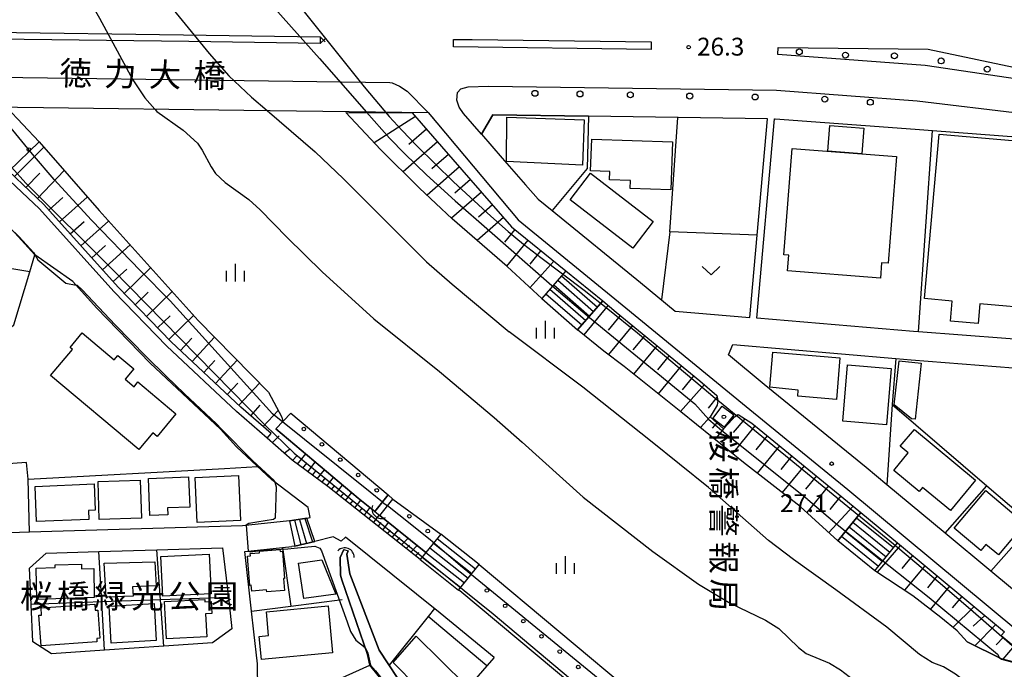
# Model space of a CAD drawing. Extents: x -14000 to -12000, y 90000 to 91500.
# Drawn here: x -12924 to -12717, y 91212 to 91349 of the extents above; entities that cross this region are included whole.
import ezdxf
from ezdxf.enums import TextEntityAlignment as Align

# ---------------------------------------------------------------- set-up
doc = ezdxf.new("R2010")
doc.units = 0
for name, color, linetype in [('2101000', 7, 'Continuous'), ('2101001', 7, 'Continuous'), ('2203000', 5, 'Continuous'), ('2203990', 5, 'Continuous'), ('2213000', 7, 'Continuous'), ('2214000', 3, 'Continuous'), ('2214111', 3, 'Continuous'), ('2214121', 3, 'Continuous'), ('2214990', 3, 'Continuous'), ('2226000', 7, 'Continuous'), ('2238000', 3, 'Continuous'), ('3001000', 4, 'Continuous'), ('3002000', 5, 'Continuous'), ('3003000', 7, 'Continuous'), ('4219000', 6, 'Continuous'), ('4219990', 1, 'Continuous'), ('5101000', 4, 'Continuous'), ('5101001', 4, 'Continuous'), ('6101110', 6, 'Continuous'), ('6101121', 6, 'Continuous'), ('6101990', 6, 'Continuous'), ('6110000', 1, 'Continuous'), ('6110110', 1, 'Continuous'), ('6110120', 1, 'Continuous'), ('6110990', 1, 'Continuous'), ('6130000', 3, 'Continuous'), ('6140000', 3, 'Continuous'), ('6301000', 3, 'Continuous'), ('6313000', 3, 'Continuous'), ('6334000', 2, 'Continuous'), ('7101001', 8, 'Continuous'), ('7102000', 2, 'Continuous'), ('7102001', 8, 'Continuous'), ('7312000', 4, 'Continuous'), ('8125000', 4, 'Continuous'), ('8131000', 7, 'Continuous'), ('8162000', 4, 'Continuous'), ('8199000', 4, 'Continuous')]:
    doc.layers.add(name, color=color, linetype=linetype)
doc.styles.add('@ＭＳ ゴシック', font='txt')
doc.styles.add('Dm_Anotation', font='txt.shx', dxfattribs={"bigfont": 'PSCDM.shx'})
doc.styles.add('ＭＳ ゴシック', font='txt')

# ---------------------------------------------------------------- blocks, each defined once
blk = doc.blocks.new('223800')
at = {"layer": '2238000'}
blk.add_circle((0, 0), 0.25, dxfattribs=at)
blk = doc.blocks.new('421900')
at = {"layer": '4219990'}
blk.add_arc((-0.313, 0), 0.812, 292.61986, 67.38014, dxfattribs=at)
blk = doc.blocks.new('611099')
at = {"layer": '6110990'}
blk.add_circle((0, 0), 0.15, dxfattribs=at)
blk = doc.blocks.new('631300')
at = {"layer": '6313000'}
blk.add_lwpolyline([(0.75, 0.35), (0, -0.35), (-0.75, 0.35)], dxfattribs=at)
blk = doc.blocks.new('633400')
at = {"layer": '6334000'}
for points in [[(-0.75, -0.75), (-0.75, 0.15)], [(0, -0.75), (0, 0.75)], [(0.75, -0.75), (0.75, 0.15)]]:
    blk.add_lwpolyline(points, dxfattribs=at)
blk = doc.blocks.new('731200')
at = {"layer": '7312000'}
blk.add_circle((0, 0), 0.15, dxfattribs=at)
blk = doc.blocks.new('819900')
at = {"layer": '8199000'}
blk.add_circle((0, 0), 0.15, dxfattribs=at)

msp = doc.modelspace()

# ---------------------------------------------------------------- linework, layer by layer
at = {"layer": '2101000', "flags": 128}
for points in [[(-12943.62, 91346.49), (-12929.38, 91346.3), (-12889.14, 91345.74), (-12860.4, 91345.35)], [(-12860.39, 91343.95), (-12888, 91344.33), (-12928.42, 91344.88), (-12943.62, 91345.09)], [(-12860.4, 91345.35), (-12860.39, 91343.95)], [(-12881.32, 91262.84), (-12896.14, 91276.71), (-12907.46, 91288.39), (-12912.4, 91293.9), (-12920.4, 91299.49), (-12924.58, 91304.14), (-12941.52, 91320.25), (-12943.76, 91322.38), (-12950.58, 91330.88)], [(-12940.58, 91330.74), (-12918.59, 91330.46), (-12876.45, 91329.91), (-12837.7, 91329.41)], [(-12866.32, 91256.35), (-12871.56, 91260.94), (-12877.96, 91266.55), (-12892.64, 91280.28), (-12903.8, 91291.8), (-12919.41, 91309.16), (-12926.82, 91316.21), (-12938.17, 91327), (-12940.58, 91330.74)], [(-12837.7, 91329.41), (-12818.76, 91306.85), (-12796.87, 91289.03), (-12770.82, 91267.64), (-12749.42, 91250.18), (-12707.86, 91215.66), (-12693.19, 91203.97), (-12692.49, 91199.49), (-12699.72, 91180.37), (-12705.6, 91164.84), (-12719.14, 91129.03)], [(-12811.65, 91308.8), (-12793.07, 91293.68), (-12785.79, 91287.7), (-12770.04, 91286.34), (-12768.52, 91303.62), (-12766.37, 91328.12), (-12785.16, 91328.38), (-12785.22, 91328.38), (-12803.96, 91328.65)], [(-12670.87, 91278.13), (-12677.69, 91278.86), (-12684.87, 91279.64), (-12706.67, 91281.16), (-12707.06, 91281.19), (-12734.57, 91283.31), (-12735.67, 91283.39), (-12768.55, 91286.22), (-12764.87, 91328.1), (-12764.74, 91328.1), (-12735.31, 91325.9), (-12731.65, 91325.63), (-12713.13, 91324.24), (-12712.87, 91324.2), (-12711.74, 91324.06), (-12704.92, 91323.17), (-12702.7, 91322.87), (-12688.25, 91320.99), (-12681.49, 91320.1), (-12672.15, 91318.88), (-12664.14, 91310.08), (-12667.01, 91280.59), (-12670.87, 91278.13)], [(-12822.11, 91319.83), (-12817.23, 91314.23)], [(-12693.23, 91211.67), (-12704.07, 91220.32), (-12719.37, 91233.02), (-12728.98, 91241), (-12741.24, 91251.19), (-12745.61, 91254.82), (-12767.02, 91272.28), (-12774.54, 91278.46), (-12773.62, 91280.63), (-12739.36, 91277.69), (-12736.16, 91277.41), (-12707.53, 91275.2), (-12690.96, 91273.87), (-12676.66, 91272.72), (-12671.52, 91272.16)], [(-12870.54, 91252.19), (-12877.98, 91259.13), (-12881.32, 91262.84)], [(-12839.38, 91235.43), (-12858.81, 91250.82), (-12866.32, 91256.35)], [(-12862.9, 91246.4), (-12870.54, 91252.19)], [(-12866.88, 91243.57), (-12863.23, 91244.12), (-12862.52, 91244.3), (-12862.9, 91246.4)], [(-12866.88, 91243.57), (-12876.75, 91242.57), (-12921.48, 91241.18), (-12925.72, 91241.05)], [(-12861.53, 91239.25), (-12865.71, 91238.26), (-12866.33, 91238.18)], [(-12855.1, 91240.18), (-12856.01, 91239.29), (-12857.7, 91240.21), (-12861.53, 91239.25)], [(-12823.82, 91214.83), (-12835.14, 91224.21), (-12855.1, 91240.18)], [(-12918, 91236.78), (-12906.92, 91237.13), (-12894.75, 91237.51), (-12880.9, 91237.94), (-12879.7, 91227.49), (-12878.94, 91220.91), (-12883.02, 91217.95), (-12893.3, 91217.24), (-12905.78, 91216.37), (-12916.86, 91215.6), (-12920.78, 91218.15), (-12921.16, 91225.99), (-12921.53, 91233.67), (-12918, 91236.78)], [(-12873.42, 91202.64), (-12873.57, 91213.54), (-12874.34, 91220.28), (-12874.83, 91224.6), (-12876.26, 91237.17), (-12868.29, 91237.98), (-12866.33, 91238.18)], [(-12769.62, 91177.86), (-12769.83, 91178.03), (-12793.53, 91197.53), (-12802.79, 91205.25), (-12831.06, 91228.84), (-12831.29, 91229.02)], [(-12823.82, 91214.83), (-12825.33, 91213.09), (-12836.38, 91200.4)]]:
    msp.add_lwpolyline(points, dxfattribs=at)
at = {"layer": '2101001', "flags": 128}
for points in [[(-12803.96, 91328.65), (-12824.07, 91328.92), (-12826.49, 91324.87), (-12822.11, 91319.83)], [(-12817.23, 91314.23), (-12814.57, 91311.18), (-12811.65, 91308.8)], [(-12839.38, 91235.43), (-12831.29, 91229.02)]]:
    msp.add_lwpolyline(points, dxfattribs=at)
at = {"layer": '2203000', "flags": 128}
for points in [[(-12943.62, 91346.49), (-12929.38, 91346.3), (-12889.14, 91345.74), (-12860.4, 91345.35)], [(-12860.39, 91343.95), (-12888, 91344.33), (-12928.42, 91344.88), (-12943.62, 91345.09)], [(-12940.58, 91330.74), (-12918.59, 91330.46), (-12876.45, 91329.91), (-12837.7, 91329.41)]]:
    msp.add_lwpolyline(points, dxfattribs=at)
at = {"layer": '2203990', "flags": 128}
for points in [[(-12860.4, 91345.35), (-12859.35, 91344.27)], [(-12860.39, 91343.95), (-12859.31, 91345)], [(-12837.7, 91329.41), (-12836.65, 91328.34)]]:
    msp.add_lwpolyline(points, dxfattribs=at)
at = {"layer": '2213000', "flags": 128}
for points in [[(-12940.58, 91330.74), (-12940.24, 91333.26), (-12939.31, 91334.97), (-12938.08, 91336.16), (-12936.91, 91336.74), (-12935.89, 91336.98), (-12922.91, 91336.8), (-12881.52, 91336.24), (-12845.76, 91335.75), (-12845.29, 91335.67), (-12843.72, 91334.97), (-12842.13, 91333.9), (-12837.7, 91329.41)], [(-12826.49, 91324.87), (-12830.29, 91329.22), (-12831.16, 91330.53), (-12831.64, 91332), (-12831.52, 91333.61), (-12830.82, 91334.43), (-12829.31, 91334.86), (-12825.01, 91334.94), (-12764.48, 91334.1), (-12734.87, 91331.88), (-12712.62, 91329.21), (-12671.51, 91323.84), (-12667.15, 91322.48), (-12664.63, 91321.2), (-12662.65, 91319.02), (-12661.61, 91317.29), (-12661.17, 91314.79), (-12661.47, 91311.71), (-12664.4, 91281.59), (-12664.89, 91280.13), (-12665.53, 91279.08), (-12666.5, 91278.27), (-12667.68, 91277.87), (-12670.87, 91278.13)]]:
    msp.add_lwpolyline(points, dxfattribs=at)
at = {"layer": '2214000', "flags": 128}
for points in [[(-12808.75, 91296.12), (-12813.82, 91290.31)], [(-12800.99, 91289.81), (-12806.29, 91283.74)], [(-12751.54, 91239.39), (-12746.72, 91245.34)], [(-12863.23, 91244.12), (-12866.88, 91243.57)], [(-12865.71, 91238.26), (-12861.53, 91239.25)], [(-12835.04, 91240.8), (-12838.15, 91236.95), (-12839.38, 91235.43)], [(-12743.77, 91233.1), (-12739.03, 91238.95)], [(-12831.29, 91229.02), (-12826.95, 91234.39)]]:
    msp.add_lwpolyline(points, dxfattribs=at)
at = {"layer": '2214111', "flags": 128}
for points in [[(-12808.75, 91296.12), (-12800.99, 91289.81)], [(-12746.72, 91245.34), (-12739.03, 91238.95)], [(-12866.88, 91243.57), (-12865.71, 91238.26)], [(-12839.38, 91235.43), (-12831.29, 91229.02)]]:
    msp.add_lwpolyline(points, dxfattribs=at)
at = {"layer": '2214121', "flags": 128}
for points in [[(-12813.82, 91290.31), (-12806.29, 91283.74)], [(-12861.53, 91239.25), (-12863.23, 91244.12)], [(-12826.95, 91234.39), (-12835.04, 91240.8)], [(-12743.77, 91233.1), (-12751.54, 91239.39)]]:
    msp.add_lwpolyline(points, dxfattribs=at)
at = {"layer": '2214990', "flags": 128}
for points in [[(-12809.64, 91295.1), (-12802.11, 91288.52)], [(-12811.29, 91293.22), (-12803.75, 91286.64)], [(-12810.46, 91294.16), (-12802.93, 91287.58)], [(-12812.93, 91291.34), (-12805.4, 91284.76)], [(-12812.11, 91292.28), (-12804.57, 91285.7)], [(-12865.8, 91243.73), (-12864.48, 91238.55)], [(-12864.72, 91243.9), (-12863.24, 91238.85)], [(-12863.64, 91244.06), (-12862, 91239.14)], [(-12748.39, 91243.28), (-12740.62, 91236.99)], [(-12747.61, 91244.25), (-12739.83, 91237.96)], [(-12749.97, 91241.34), (-12742.19, 91235.05)], [(-12749.18, 91242.31), (-12741.41, 91236.02)], [(-12827.72, 91233.41), (-12835.82, 91239.82)], [(-12750.75, 91240.37), (-12742.98, 91234.08)], [(-12830.05, 91230.47), (-12838.15, 91236.88)], [(-12829.27, 91231.45), (-12837.37, 91237.86)], [(-12828.5, 91232.43), (-12836.6, 91238.84)], [(-12830.83, 91229.49), (-12838.92, 91235.9)]]:
    msp.add_lwpolyline(points, dxfattribs=at)
at = {"layer": '2226000', "flags": 128}
for points in [[(-12790.81, 91342.66), (-12832.39, 91343.24), (-12832.38, 91344.81), (-12828.41, 91344.78), (-12790.8, 91344.26), (-12790.81, 91342.66)], [(-12670.5, 91330.77), (-12711.9, 91336.18), (-12733.17, 91339.28), (-12764.16, 91341.6), (-12764.08, 91343.09), (-12732.58, 91342.74), (-12702.99, 91336.53), (-12670.35, 91332.26), (-12670.5, 91330.77)]]:
    msp.add_lwpolyline(points, dxfattribs=at)
at = {"layer": '3001000', "flags": 128}
for points in [[(-12805.25, 91318.34), (-12821.22, 91319.12), (-12821.15, 91328.48), (-12804.88, 91327.86), (-12805.25, 91318.34)], [(-12803.31, 91323.83), (-12786.31, 91323.25), (-12786.65, 91313.2), (-12795.21, 91313.49), (-12795.15, 91315.16), (-12799.53, 91315.31), (-12799.47, 91317.01), (-12803.54, 91317.14), (-12803.31, 91323.83)], [(-12708.88, 91288.08), (-12721.71, 91289.22), (-12722.08, 91285.07), (-12727.86, 91285.58), (-12727.49, 91289.78), (-12733.36, 91290.3), (-12730.28, 91324.91), (-12711.58, 91323.25), (-12711.94, 91319.21), (-12706.16, 91318.69), (-12708.88, 91288.08)], [(-12761.17, 91321.9), (-12739.21, 91320.17), (-12740.97, 91297.74), (-12742.34, 91297.85), (-12742.6, 91294.63), (-12762.13, 91296.17), (-12761.88, 91299.41), (-12762.93, 91299.49), (-12761.17, 91321.9)], [(-12803.54, 91316.69), (-12790.37, 91306.5), (-12794.69, 91300.91), (-12807.86, 91311.1), (-12803.54, 91316.69)], [(-12765.24, 91279.03), (-12751.14, 91277.84), (-12751.82, 91269.13), (-12759.95, 91269.79), (-12759.89, 91271.07), (-12765.87, 91271.72), (-12765.24, 91279.03)], [(-12750.48, 91264.55), (-12749.5, 91276.38), (-12740.36, 91275.62), (-12741.33, 91263.8), (-12750.48, 91264.55)], [(-12734.05, 91276.72), (-12735.32, 91264.97), (-12736.07, 91265.05), (-12739.68, 91268), (-12738.68, 91277.22), (-12734.05, 91276.72)], [(-12773.45, 91265.89), (-12775.42, 91263.28), (-12777.81, 91265.09), (-12775.84, 91267.7), (-12773.45, 91265.89)], [(-12735.46, 91262.77), (-12722.6, 91252.15), (-12727.89, 91245.73), (-12733.77, 91250.57), (-12734.46, 91249.73), (-12739.81, 91254.14), (-12736.73, 91257.88), (-12738.42, 91259.26), (-12735.46, 91262.77)], [(-12907.69, 91245.8), (-12909.13, 91245.74), (-12909.06, 91243.88), (-12920.04, 91243.43), (-12920.34, 91250.84), (-12907.91, 91251.34), (-12907.69, 91245.8)], [(-12897.99, 91244.15), (-12906.86, 91243.89), (-12907.1, 91251.88), (-12898.22, 91252.14), (-12897.99, 91244.15)], [(-12888.07, 91252.86), (-12887.81, 91246.48), (-12892.5, 91246.29), (-12892.44, 91244.87), (-12896.19, 91244.71), (-12896.51, 91252.51), (-12888.07, 91252.86)], [(-12877.58, 91253.11), (-12877.16, 91243.64), (-12886.23, 91243.24), (-12886.65, 91252.71), (-12877.58, 91253.11)], [(-12727.07, 91242.06), (-12720.42, 91249.95), (-12712.22, 91243.04), (-12717.79, 91236.43), (-12720.4, 91238.63), (-12721.48, 91237.35), (-12727.07, 91242.06)], [(-12873.17, 91237.19), (-12868.85, 91237.55), (-12868.82, 91237.16), (-12868.35, 91237.2), (-12867.87, 91231.49), (-12868.12, 91231.47), (-12867.91, 91228.95), (-12871.63, 91228.64), (-12871.67, 91229.09), (-12874.79, 91228.83), (-12874.9, 91230.08), (-12875.19, 91229.97), (-12875.62, 91235.19), (-12875.61, 91235.28), (-12875.68, 91236.15), (-12875.07, 91236.2), (-12875.11, 91236.7), (-12873.14, 91236.87), (-12873.17, 91237.19)], [(-12905.42, 91227.56), (-12905.81, 91234.66), (-12895.18, 91234.99), (-12894.89, 91229.93), (-12899.84, 91229.68), (-12899.75, 91227.76), (-12905.42, 91227.56)], [(-12893.93, 91236.07), (-12883.74, 91236.55), (-12883.3, 91228.26), (-12893.45, 91227.73), (-12893.93, 91236.07)], [(-12863.85, 91227.24), (-12864.95, 91234.66), (-12860.06, 91235.39), (-12857.12, 91228.2), (-12863.85, 91227.24)], [(-12920.08, 91233.65), (-12916.1, 91233.76), (-12916.11, 91234.34), (-12910.6, 91234.51), (-12910.57, 91233.49), (-12908.01, 91233.55), (-12907.9, 91227.47), (-12919.96, 91227.03), (-12920.08, 91233.65)], [(-12892.71, 91218.78), (-12893.12, 91226.64), (-12884.65, 91227.08), (-12884.62, 91226.59), (-12883.34, 91226.66), (-12883.2, 91224.09), (-12884.48, 91224.03), (-12884.23, 91219.22), (-12892.71, 91218.78)], [(-12919.54, 91223.72), (-12918.98, 91223.76), (-12919.09, 91225.29), (-12907.78, 91226.1), (-12907.68, 91224.78), (-12907.18, 91224.81), (-12906.76, 91218.91), (-12907.39, 91218.86), (-12907.34, 91218.13), (-12919.07, 91217.29), (-12919.54, 91223.72)], [(-12904.75, 91225.67), (-12895.28, 91226.18), (-12894.86, 91218.41), (-12904.33, 91217.89), (-12904.75, 91225.67)], [(-12873.21, 91219.28), (-12871.23, 91219.47), (-12871.7, 91224.48), (-12858.75, 91225.69), (-12857.83, 91215.81), (-12872.76, 91214.41), (-12873.21, 91219.28)], [(-12840.18, 91219.37), (-12829.72, 91208.97), (-12834.8, 91203.41), (-12845.07, 91213.77), (-12840.18, 91219.37)]]:
    msp.add_lwpolyline(points, close=True, dxfattribs=at)
at = {"layer": '3002000', "flags": 128}
msp.add_lwpolyline([(-12898.51, 91258.56), (-12917.08, 91274.16), (-12912.48, 91279.64), (-12912.98, 91280.05), (-12910.42, 91283.1), (-12903.7, 91277.46), (-12902.94, 91278.37), (-12899.58, 91275.55), (-12901.42, 91273.36), (-12899.54, 91271.79), (-12898.71, 91272.78), (-12890.72, 91266.08), (-12894.7, 91261.34), (-12895.57, 91262.07), (-12898.51, 91258.56)], close=True, dxfattribs=at)
at = {"layer": '3003000', "flags": 128}
msp.add_lwpolyline([(-12746.54, 91320.75), (-12753.66, 91321.31), (-12753.23, 91326.71), (-12746.11, 91326.16), (-12746.54, 91320.75)], close=True, dxfattribs=at)
at = {"layer": '5101000', "flags": 128}
for points in [[(-12895.15, 91330.15), (-12894.71, 91329.67), (-12889.23, 91325.75), (-12886.17, 91322.97), (-12885.2, 91321.54), (-12883.34, 91318.02), (-12882.43, 91316.6), (-12880.38, 91314.72), (-12875.42, 91311.16), (-12873.02, 91308.96), (-12867.31, 91303.14), (-12859.97, 91295.97), (-12849.1, 91286.04), (-12835.33, 91275.01), (-12823.78, 91265.32), (-12817.93, 91260.16), (-12805.13, 91248.57)], [(-12871.52, 91329.85), (-12861.43, 91321.15), (-12855.51, 91315.46), (-12838.01, 91298.02), (-12832.62, 91293.31), (-12820.63, 91283.29)], [(-12713.95, 91196.63), (-12716.83, 91198.72), (-12718.29, 91200.3), (-12718.91, 91201.83), (-12719.22, 91205.21), (-12719.7, 91205.99), (-12720.53, 91206.74), (-12723.39, 91208.71), (-12726.79, 91211.32), (-12729.33, 91212.9), (-12731.71, 91213.79), (-12734.4, 91215.46), (-12741.27, 91221.2), (-12751.97, 91229.09), (-12760.86, 91235.47), (-12766.13, 91239.48), (-12778.74, 91250.61), (-12790.93, 91260.4), (-12805.16, 91271.67), (-12820.63, 91283.29)], [(-12848.9, 91245.56), (-12846.08, 91249.04)], [(-12847.88, 91244.74), (-12845.13, 91248.12)], [(-12805.13, 91248.57), (-12790.46, 91237.14), (-12780.87, 91230.28), (-12774.17, 91226.25), (-12766.76, 91222.7), (-12763.95, 91220.98), (-12759.84, 91216.95), (-12758.23, 91215.67), (-12753.28, 91213.69), (-12750.99, 91212.29), (-12746.47, 91208.79), (-12739.62, 91203.26), (-12736.12, 91200.2), (-12734.38, 91198.95), (-12732.84, 91198.28), (-12728.4, 91196.8), (-12726.84, 91195.89), (-12726.6, 91194.8), (-12727.06, 91193.36), (-12726.84, 91192.69), (-12726.24, 91191.94), (-12723.36, 91190.15), (-12718.16, 91186.58), (-12715.24, 91184.1)], [(-12855.39, 91237.55), (-12856.17, 91235.9), (-12856.15, 91232.13), (-12855.84, 91231.15), (-12850.47, 91215.51), (-12849.93, 91213.24)], [(-12842.16, 91207.57), (-12848, 91216.41), (-12854.13, 91232.46), (-12854.28, 91233.34)], [(-12849.93, 91213.24), (-12833.04, 91192.26), (-12832.25, 91188.77), (-12831.27, 91184.42), (-12831.15, 91174.61), (-12829.43, 91161.21), (-12826.66, 91153.34), (-12823.51, 91149.86)]]:
    msp.add_lwpolyline(points, dxfattribs=at)
at = {"layer": '5101001', "flags": 128}
for points in [[(-12914.7, 91360.4), (-12912.04, 91357.18), (-12908.85, 91352.82), (-12906.77, 91349.27), (-12899.79, 91336.27), (-12897.28, 91332.5), (-12895.15, 91330.15)], [(-12899.06, 91360.19), (-12898.16, 91359.27), (-12893.8, 91354.24), (-12883.77, 91341.84), (-12879.6, 91337.15), (-12874.82, 91332.69), (-12871.52, 91329.85)], [(-12846.08, 91249.04), (-12845.13, 91248.12)], [(-12848.9, 91245.56), (-12847.88, 91244.74)], [(-12855.39, 91237.55), (-12854.5, 91237.28)], [(-12854.28, 91233.34), (-12854.81, 91236.55), (-12854.5, 91237.28)]]:
    msp.add_lwpolyline(points, dxfattribs=at)
at = {"layer": '6101110', "flags": 128}
for points in [[(-12841.04, 91329.39), (-12820.16, 91305.4), (-12808.75, 91296.12)], [(-12839.38, 91235.43), (-12858.81, 91250.82), (-12866.32, 91256.35), (-12871.56, 91260.94), (-12870.7, 91261.92), (-12877.09, 91267.51), (-12891.73, 91281.2), (-12902.85, 91292.68), (-12918.48, 91310.07), (-12925.89, 91317.11)], [(-12800.99, 91289.81), (-12798.13, 91287.48), (-12780.55, 91273.05), (-12776.99, 91269.92), (-12776.75, 91268.86), (-12776.92, 91267.92), (-12778.37, 91265.45), (-12775.58, 91262.94), (-12773.69, 91264.96), (-12773.31, 91265.48), (-12772.54, 91265.91), (-12769.63, 91264.09), (-12750.69, 91248.64), (-12746.72, 91245.34)], [(-12739.03, 91238.95), (-12716.54, 91220.27), (-12717.18, 91219.51), (-12709.75, 91213.34), (-12708.4, 91212.27)]]:
    msp.add_lwpolyline(points, dxfattribs=at)
at = {"layer": '6101121', "flags": 128}
for points in [[(-12808.75, 91296.12), (-12813.82, 91290.31), (-12821.06, 91297.03), (-12832.67, 91307.1), (-12839.51, 91313.55), (-12847.71, 91321.66), (-12855.02, 91329.41), (-12841.04, 91329.39)], [(-12925.89, 91317.11), (-12919.5, 91323.27), (-12906.89, 91308.83), (-12886.06, 91285.71), (-12871.24, 91270.61), (-12868.47, 91265.37), (-12868.26, 91264.48), (-12869.72, 91262.94), (-12852.42, 91248.38), (-12848.9, 91245.56), (-12847.88, 91244.74), (-12838.15, 91236.95), (-12839.38, 91235.43)], [(-12746.72, 91245.34), (-12751.54, 91239.39), (-12759.46, 91246.6), (-12771.41, 91255.85), (-12784.57, 91266.52), (-12789.8, 91270.69), (-12796.5, 91276.05), (-12800.74, 91279.27), (-12806.29, 91283.74), (-12800.99, 91289.81)], [(-12708.4, 91212.27), (-12717.11, 91214.55), (-12724.38, 91218.13), (-12726.49, 91220.43), (-12729.93, 91223.26), (-12735.75, 91227.79), (-12743.77, 91233.1), (-12739.03, 91238.95)]]:
    msp.add_lwpolyline(points, dxfattribs=at)
at = {"layer": '6101990', "flags": 128}
for points in [[(-12840.34, 91328.59), (-12849.05, 91323.08)], [(-12838.03, 91325.94), (-12841.76, 91322.69)], [(-12924.7, 91315.98), (-12918.52, 91322.14)], [(-12835.72, 91323.28), (-12842.97, 91316.97)], [(-12833.41, 91320.63), (-12836.94, 91317.56)], [(-12831.11, 91317.98), (-12837.92, 91312.05)], [(-12922.26, 91313.66), (-12919.35, 91316.71)], [(-12919.81, 91311.33), (-12914.21, 91317.22)], [(-12828.8, 91315.33), (-12832.07, 91312.48)], [(-12917.45, 91308.92), (-12914.52, 91311.56)], [(-12915.2, 91306.42), (-12909.36, 91311.66)], [(-12826.49, 91312.68), (-12832.78, 91307.2)], [(-12824.18, 91310.03), (-12827.14, 91307.45)], [(-12821.87, 91307.38), (-12827.42, 91302.54)], [(-12912.94, 91303.91), (-12910.04, 91306.52)], [(-12910.69, 91301.4), (-12904.89, 91306.61)], [(-12819.46, 91304.83), (-12821.65, 91302.14)], [(-12908.43, 91298.89), (-12905.53, 91301.5)], [(-12906.18, 91296.39), (-12900.38, 91301.6)], [(-12816.73, 91302.62), (-12821.19, 91297.14)], [(-12814, 91300.4), (-12816.3, 91297.57)], [(-12811.28, 91298.18), (-12816.29, 91292.6)], [(-12903.92, 91293.88), (-12901.02, 91296.49)], [(-12901.62, 91291.41), (-12896.06, 91296.8)], [(-12899.27, 91288.99), (-12896.54, 91291.64)], [(-12896.93, 91286.57), (-12891.54, 91291.79)], [(-12799.87, 91288.9), (-12804.99, 91282.69)], [(-12894.58, 91284.15), (-12891.93, 91286.71)], [(-12892.23, 91281.73), (-12887.02, 91286.77)], [(-12797.29, 91286.79), (-12799.83, 91283.69)], [(-12794.72, 91284.68), (-12799.76, 91278.53)], [(-12792.14, 91282.56), (-12794.63, 91279.54)], [(-12889.79, 91279.4), (-12887.37, 91281.99)], [(-12887.33, 91277.09), (-12882.59, 91282.17)], [(-12789.57, 91280.45), (-12794.5, 91274.45)], [(-12786.99, 91278.34), (-12789.45, 91275.35)], [(-12884.87, 91274.79), (-12882.54, 91277.27)], [(-12882.4, 91272.49), (-12877.86, 91277.35)], [(-12784.42, 91276.22), (-12789.3, 91270.29)], [(-12781.85, 91274.11), (-12784.27, 91271.16)], [(-12879.94, 91270.18), (-12877.72, 91272.56)], [(-12877.48, 91267.88), (-12873.13, 91272.53)], [(-12779.61, 91272.22), (-12784.6, 91266.54)], [(-12874.95, 91265.64), (-12872.98, 91267.9)], [(-12776.93, 91269.64), (-12778.85, 91267.27)], [(-12872.41, 91263.42), (-12869.22, 91266.79)], [(-12778.37, 91265.45), (-12780.43, 91263.23)], [(-12776.97, 91264.19), (-12777.96, 91263.09)], [(-12771.11, 91265.02), (-12773.59, 91262.19)], [(-12775.58, 91262.94), (-12777.4, 91260.71)], [(-12768.97, 91263.55), (-12773.72, 91257.73)], [(-12868.99, 91261.48), (-12870.48, 91260)], [(-12766.39, 91261.45), (-12768.76, 91258.54)], [(-12867.96, 91257.79), (-12866.85, 91258.63)], [(-12865.13, 91255.47), (-12863.43, 91257.65)], [(-12763.81, 91259.34), (-12768.49, 91253.6)], [(-12866.24, 91256.29), (-12865.26, 91257.33)], [(-12864.05, 91254.68), (-12863.23, 91255.74)], [(-12863.01, 91253.91), (-12861.42, 91255.95)], [(-12761.23, 91257.24), (-12763.55, 91254.4)], [(-12862, 91253.17), (-12861.23, 91254.16)], [(-12861, 91252.43), (-12859.5, 91254.34)], [(-12758.65, 91255.13), (-12763.23, 91249.52)], [(-12859.99, 91251.69), (-12859.27, 91252.61)], [(-12858.98, 91250.95), (-12857.59, 91252.73)], [(-12756.07, 91253.03), (-12758.33, 91250.25)], [(-12858, 91250.18), (-12857.31, 91251.04)], [(-12857.02, 91249.4), (-12855.68, 91251.12)], [(-12856.04, 91248.63), (-12855.38, 91249.47)], [(-12855.06, 91247.85), (-12853.77, 91249.52)], [(-12753.49, 91250.92), (-12758.06, 91245.32)], [(-12854.08, 91247.07), (-12853.44, 91247.88)], [(-12853.1, 91246.3), (-12851.83, 91247.9)], [(-12750.91, 91248.82), (-12753.25, 91245.95)], [(-12852.12, 91245.52), (-12851.48, 91246.32)], [(-12851.14, 91244.74), (-12849.9, 91246.36)], [(-12748.34, 91246.69), (-12753.46, 91241.14)], [(-12850.16, 91243.97), (-12849.55, 91244.78)], [(-12849.18, 91243.19), (-12847.97, 91244.81)], [(-12848.2, 91242.42), (-12847.59, 91243.22)], [(-12847.22, 91241.64), (-12846, 91243.24)], [(-12846.24, 91240.86), (-12845.62, 91241.65)], [(-12845.26, 91240.09), (-12843.98, 91241.62)], [(-12844.28, 91239.31), (-12843.62, 91240.06)], [(-12843.3, 91238.53), (-12841.92, 91239.97)], [(-12842.32, 91237.76), (-12841.63, 91238.47)], [(-12841.34, 91236.98), (-12839.97, 91238.41)], [(-12840.36, 91236.21), (-12839.68, 91236.92)], [(-12738.41, 91238.44), (-12743.3, 91232.79)], [(-12735.83, 91236.29), (-12738.09, 91233.57)], [(-12733.24, 91234.15), (-12737.54, 91228.98)], [(-12730.66, 91232), (-12732.72, 91229.52)], [(-12728.08, 91229.86), (-12732.13, 91224.98)], [(-12725.5, 91227.71), (-12727.49, 91225.31)], [(-12722.91, 91225.57), (-12727.34, 91221.13)], [(-12720.65, 91223.69), (-12723.12, 91221.47)], [(-12718.34, 91221.77), (-12722.73, 91217.32)], [(-12716.72, 91219.12), (-12718.26, 91217.5)], [(-12714.5, 91217.28), (-12716.83, 91214.48)]]:
    msp.add_lwpolyline(points, dxfattribs=at)
at = {"layer": '6110000', "flags": 128}
for points in [[(-12770.04, 91286.34), (-12768.52, 91303.62), (-12766.37, 91328.12)], [(-12940.41, 91234.65), (-12951.8, 91235.53), (-12951.15, 91242.79), (-12950.25, 91252.9), (-12949.55, 91260.78), (-12943.64, 91267.18), (-12939.57, 91271.59), (-12938.56, 91272.82), (-12924.83, 91284.8), (-12921.47, 91295.96), (-12920.4, 91299.49), (-12924.58, 91304.14), (-12940.23, 91319.03)], [(-12871.56, 91260.94), (-12877.96, 91266.55), (-12892.64, 91280.28), (-12903.8, 91291.8), (-12919.41, 91309.16), (-12926.82, 91316.21)], [(-12921.47, 91295.96), (-12961.94, 91302.75)], [(-12881.32, 91262.84), (-12896.14, 91276.71), (-12907.46, 91288.39), (-12912.4, 91293.9)], [(-12870.54, 91252.19), (-12877.98, 91259.13), (-12881.32, 91262.84)], [(-12862.9, 91246.4), (-12870.54, 91252.19)], [(-12862.52, 91244.3), (-12862.9, 91246.4)], [(-12685.73, 91221.53), (-12707.37, 91240.02), (-12710.69, 91242.85), (-12719.37, 91233.02)], [(-12849.93, 91213.24), (-12850.47, 91215.51), (-12855.84, 91231.15), (-12856.15, 91232.13), (-12856.17, 91235.9), (-12855.39, 91237.55)], [(-12854.5, 91237.28), (-12854.81, 91236.55), (-12854.13, 91232.46), (-12848, 91216.41), (-12842.16, 91207.57)], [(-12724.38, 91218.13), (-12717.11, 91214.55), (-12708.4, 91212.27), (-12706.44, 91211.75)], [(-12823.51, 91149.86), (-12826.66, 91153.34), (-12829.43, 91161.21), (-12831.15, 91174.61), (-12831.27, 91184.42), (-12832.25, 91188.77), (-12833.04, 91192.26), (-12849.93, 91213.24)]]:
    msp.add_lwpolyline(points, dxfattribs=at)
at = {"layer": '6110110', "flags": 128}
for points in [[(-12848.9, 91245.56), (-12852.42, 91248.38), (-12869.72, 91262.94)], [(-12838.15, 91236.95), (-12847.88, 91244.74)], [(-12768.41, 91179.44), (-12781.27, 91190.13), (-12801.54, 91206.84), (-12802.79, 91205.25), (-12831.06, 91228.84), (-12831.29, 91229.02)]]:
    msp.add_lwpolyline(points, dxfattribs=at)
at = {"layer": '6110120', "flags": 128}
for points in [[(-12940.58, 91330.74), (-12926.35, 91330.55), (-12919.5, 91323.27), (-12925.89, 91317.11), (-12926.82, 91316.21)], [(-12869.72, 91262.94), (-12866.59, 91266.22), (-12846.08, 91249.04), (-12848.9, 91245.56)], [(-12847.88, 91244.74), (-12845.13, 91248.12), (-12835.04, 91240.8), (-12838.15, 91236.95)], [(-12831.29, 91229.02), (-12826.95, 91234.39), (-12793.48, 91206.38), (-12765.91, 91182.68), (-12768.41, 91179.44)]]:
    msp.add_lwpolyline(points, dxfattribs=at)
at = {"layer": '6130000', "flags": 128}
for points in [[(-12826.49, 91324.87), (-12824.07, 91328.92), (-12803.96, 91328.65), (-12804.24, 91317.63), (-12811.65, 91308.8)], [(-12768.52, 91303.62), (-12786.86, 91304.34), (-12785.22, 91328.38)], [(-12826.49, 91324.87), (-12822.11, 91319.83)], [(-12734.57, 91283.31), (-12731.65, 91325.63)], [(-12817.23, 91314.23), (-12814.57, 91311.18), (-12811.65, 91308.8)], [(-12739.36, 91277.69), (-12740.15, 91268.04), (-12720.19, 91250.97), (-12710.69, 91242.85)], [(-12740.15, 91268.04), (-12741.24, 91251.19)], [(-12921.79, 91252.36), (-12922.13, 91255.87), (-12926.99, 91255.49), (-12927.94, 91267.16), (-12943.64, 91267.18)], [(-12873.42, 91202.64), (-12849.93, 91213.24)]]:
    msp.add_lwpolyline(points, dxfattribs=at)
at = {"layer": '6140000', "flags": 128}
for points in [[(-12921.48, 91241.18), (-12921.79, 91252.36), (-12880.51, 91254.61), (-12873.59, 91255.04)], [(-12728.98, 91241), (-12720.19, 91250.97)], [(-12905.78, 91216.37), (-12906.34, 91226.53), (-12906.92, 91237.13)], [(-12893.3, 91217.24), (-12894, 91226.97), (-12894.75, 91237.51)], [(-12868.29, 91237.98), (-12866.6, 91225.67)], [(-12879.7, 91227.49), (-12894, 91226.97), (-12906.34, 91226.53), (-12921.16, 91225.99)], [(-12874.83, 91224.6), (-12866.6, 91225.67), (-12855.8, 91227.08)], [(-12836.33, 91225.16), (-12837.7, 91223.46), (-12845.92, 91213.27)], [(-12825.33, 91213.09), (-12837.7, 91223.46)]]:
    msp.add_lwpolyline(points, dxfattribs=at)
at = {"layer": '6301000', "flags": 128}
msp.add_lwpolyline([(-12786.86, 91304.34), (-12788.64, 91290.04)], dxfattribs=at)
at = {"layer": '7101001', "flags": 128}
for points in [[(-12940.24, 91319.03), (-12924.58, 91304.14), (-12920.4, 91299.49)], [(-12938.56, 91272.82), (-12924.83, 91284.8), (-12921.47, 91295.96), (-12920.4, 91299.49)]]:
    msp.add_lwpolyline(points, dxfattribs=at)
at = {"layer": '7102000', "flags": 128}
for points in [[(-12920.33, 91299.44), (-12919.78, 91298.46), (-12916.41, 91295.68), (-12913.87, 91293.53), (-12911.73, 91293.15)], [(-12772.9, 91265.71), (-12775.63, 91267.99), (-12776.75, 91268.87)], [(-12869.95, 91251.75), (-12869.63, 91250.7), (-12869.86, 91244.16), (-12870.24, 91243.88), (-12873.72, 91243.29), (-12875.43, 91243.05), (-12875.94, 91242.65)], [(-12875.54, 91237.24), (-12875.05, 91237.1), (-12872.91, 91237.33), (-12868.63, 91237.63), (-12867.23, 91237.72), (-12865.89, 91237.84), (-12861.49, 91238.25), (-12860.44, 91237.85), (-12860.14, 91237.3), (-12854.73, 91222.34), (-12853.99, 91220.34), (-12852.89, 91218.52), (-12850.95, 91216.93)]]:
    msp.add_lwpolyline(points, dxfattribs=at)
at = {"layer": '7102001', "flags": 128}
for points in [[(-12879.32, 91361.86), (-12860.54, 91340.79), (-12850.63, 91329.53), (-12845.82, 91324.04), (-12842.62, 91320.75), (-12838.01, 91316.36), (-12831.99, 91310.88), (-12824.82, 91304.53), (-12811.71, 91293.06), (-12803.8, 91286.31), (-12781.64, 91268.19), (-12778.65, 91264.87), (-12776.04, 91262.64), (-12758.01, 91248.19), (-12757.87, 91248.08), (-12751.66, 91242.84), (-12732.34, 91227.44), (-12718.01, 91215.58), (-12717.56, 91214.77), (-12717.13, 91214.48), (-12711.13, 91212.87)], [(-12954.57, 91359.3), (-12945.56, 91344.99), (-12941.01, 91337.98), (-12936.08, 91330.85), (-12934.01, 91328.07), (-12932.03, 91325.58), (-12928.36, 91321.32), (-12922.31, 91314.56), (-12904.03, 91296.44), (-12871.95, 91263.69), (-12865.86, 91257.82), (-12845.52, 91241.31), (-12824.04, 91224.02), (-12806.42, 91209.22), (-12784.26, 91190.93), (-12765.28, 91175.65), (-12743.59, 91159.38), (-12732.15, 91145.58), (-12725.13, 91134.28)], [(-12847.29, 91247.54), (-12849.88, 91249.64), (-12870.44, 91266.05), (-12891.96, 91289.83), (-12898.21, 91296.12), (-12908.49, 91306.8), (-12916.33, 91315.36), (-12920.89, 91320.68), (-12926.01, 91326.93), (-12931.44, 91333.81), (-12936.7, 91340.71), (-12941.85, 91347.69), (-12946.44, 91354.16)], [(-12864.57, 91351.65), (-12851.17, 91334.86), (-12845.89, 91328.59), (-12843.19, 91325.66), (-12840.08, 91322.43), (-12832.39, 91314.89), (-12824.5, 91307.61), (-12820.87, 91304.43), (-12817.64, 91301.73), (-12814.03, 91298.94), (-12804.89, 91292.1), (-12799.88, 91288.16), (-12793.7, 91283.12), (-12778.32, 91270.24), (-12776.75, 91268.87)], [(-12941.59, 91318.88), (-12940.31, 91319.1), (-12940.19, 91319.04), (-12936.74, 91315.79), (-12933.14, 91312.37), (-12928.98, 91308.41), (-12925.63, 91305.22), (-12923.7, 91303.32), (-12920.68, 91300), (-12920.33, 91299.44)], [(-12911.39, 91293.09), (-12911.73, 91293.15)], [(-12911.39, 91293.09), (-12910.46, 91292.12), (-12903.49, 91284.77), (-12896.96, 91278.11), (-12892.8, 91273.99), (-12888.9, 91270.32), (-12882.21, 91263.98), (-12881.19, 91262.94), (-12874.53, 91256.22), (-12870.06, 91252.06), (-12869.95, 91251.75)], [(-12608.7, 91116.82), (-12613.15, 91117.86), (-12617.98, 91119.42), (-12622.17, 91122.43), (-12629.42, 91129.93), (-12634.72, 91136.04), (-12647.13, 91150.02), (-12655.22, 91159.15), (-12665.36, 91170.58), (-12673.92, 91179.64), (-12684.43, 91190.72), (-12693.74, 91200.54), (-12696.26, 91202.63), (-12700.63, 91206.58), (-12704.85, 91210.29), (-12706.54, 91211.72), (-12709.24, 91212.43), (-12709.46, 91212.55), (-12723.64, 91224.94), (-12730.47, 91230.77), (-12739.85, 91238.66), (-12770.63, 91263.81), (-12772.9, 91265.71)], [(-12847.29, 91247.54), (-12846.27, 91246.73)], [(-12739.93, 91157.83), (-12743.41, 91161.46), (-12776.88, 91189.94), (-12830.92, 91234.12), (-12837.28, 91239.58), (-12843.84, 91244.82), (-12846.27, 91246.73)], [(-12875.94, 91242.65), (-12875.54, 91237.24)], [(-12850.95, 91216.93), (-12850.41, 91215.75), (-12849.8, 91213.26), (-12848.79, 91212.07), (-12838.36, 91198.97), (-12832.98, 91192.27), (-12832.53, 91190.2), (-12832.25, 91188.77)]]:
    msp.add_lwpolyline(points, dxfattribs=at)

# ---------------------------------------------------------------- block references
at = {"layer": '2238000', "xscale": 2.5, "yscale": 2.5, "zscale": 2.5}
for p in [(-12759.65, 91342.19), (-12749.95, 91341.5), (-12739.66, 91341.35), (-12729.84, 91340.28), (-12720.14, 91338.55), (-12815.24, 91333.46), (-12805.76, 91333.33), (-12795.18, 91333.16), (-12782.7, 91332.89), (-12768.95, 91332.69), (-12754.29, 91332.25), (-12744.72, 91331.59)]:
    msp.add_blockref('223800', p, dxfattribs=at)
at = {"layer": '4219000', "xscale": 2.5, "yscale": 2.5, "zscale": 2.5}
for p, rotation in [((-12848.01, 91245.53), 226.9861065899775), ((-12854.96, 91236.61), 67.97515406603947)]:
    msp.add_blockref('421900', p, dxfattribs=dict(at, rotation=rotation))
at = {"layer": '6110990', "xscale": 2.5, "yscale": 2.5, "zscale": 2.5}
for p in [(-12921.65, 91321.64), (-12863.84, 91262.9), (-12860.03, 91259.66), (-12856.18, 91256.44), (-12852.4, 91253.21), (-12848.5, 91250), (-12841.66, 91244.55), (-12837.78, 91241.43), (-12825.34, 91228.94), (-12821.51, 91225.72), (-12817.69, 91222.49), (-12813.87, 91219.31), (-12810.02, 91216.1), (-12806.14, 91212.85)]:
    msp.add_blockref('611099', p, dxfattribs=at)
at = {"layer": '6313000', "xscale": 2.5, "yscale": 2.5, "zscale": 2.5}
msp.add_blockref('631300', (-12778.21, 91296.16), dxfattribs=at)
at = {"layer": '6334000', "xscale": 2.5, "yscale": 2.5, "zscale": 2.5}
for p in [(-12878.19, 91295.75), (-12813.02, 91283.77), (-12808.82, 91234.3)]:
    msp.add_blockref('633400', p, dxfattribs=at)
at = {"layer": '7312000', "xscale": 2.5, "yscale": 2.5, "zscale": 2.5}
for p in [(-12782.92, 91343.17, 26.3), (-12752.86, 91255.6, 27.1)]:
    msp.add_blockref('731200', p, dxfattribs=at)
at = {"layer": '8199000', "xscale": 2.5, "yscale": 2.5, "zscale": 2.5}
msp.add_blockref('819900', (-12775.51, 91265.46), dxfattribs=at)

# ---------------------------------------------------------------- texts
at = {"layer": '7312000', "style": 'Dm_Anotation'}
for s, p in [('26.3', (-12781.15, 91341.4)), ('27.1', (-12763.7, 91245.43))]:
    msp.add_text(s, height=3.75, dxfattribs=at).set_placement(p)
at = {"layer": '8125000', "style": 'ＭＳ ゴシック'}
for s, p in [('徳', (-12911.77, 91337.69)), ('力', (-12902.4, 91337.53)), ('大', (-12893.02, 91337.36)), ('橋', (-12883.65, 91337.2))]:
    msp.add_text(s, height=5, rotation=359, dxfattribs=at).set_placement(p, align=Align.MIDDLE_CENTER)
at = {"layer": '8131000', "style": '@ＭＳ ゴシック'}
for s, p in [('桜', (-12775.55, 91259.29)), ('橋', (-12775.55, 91251.47)), ('警', (-12775.55, 91243.66)), ('報', (-12775.55, 91235.85)), ('局', (-12775.55, 91228.04))]:
    msp.add_text(s, height=5, rotation=270, dxfattribs=at).set_placement(p, align=Align.MIDDLE_CENTER)
at = {"layer": '8162000', "style": 'ＭＳ ゴシック'}
for s, p in [('桜', (-12920.11, 91227.76)), ('橋', (-12912.3, 91227.76)), ('緑', (-12904.49, 91227.76)), ('光', (-12896.68, 91227.76)), ('公', (-12888.86, 91227.76)), ('園', (-12881.05, 91227.76))]:
    msp.add_text(s, height=5, dxfattribs=at).set_placement(p, align=Align.MIDDLE_CENTER)

doc.saveas('drawing.dxf')
